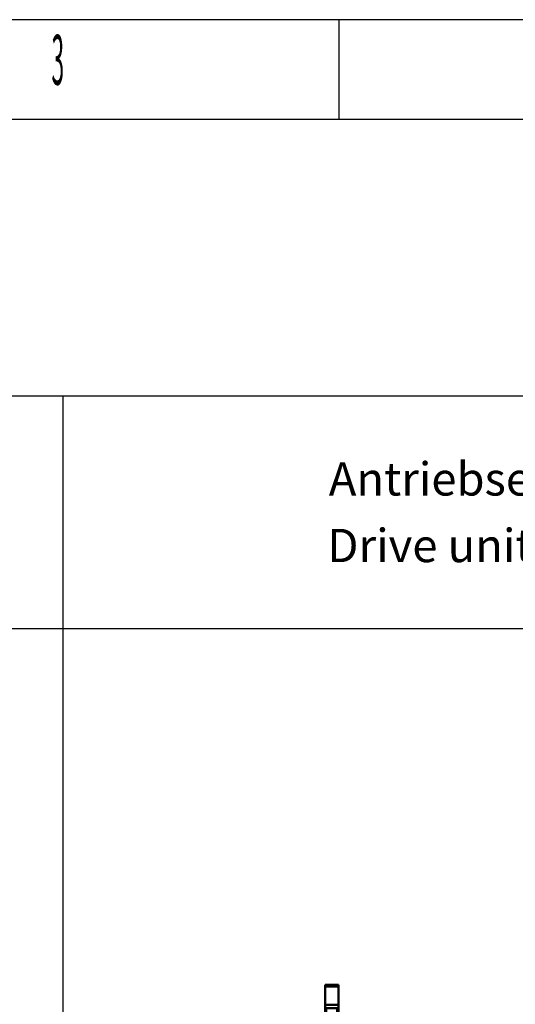
# Model space of a CAD drawing. Units: millimetres. Extents: x -3305 to -1304, y -1768 to 2387.
# Drawn here: x -2281 to -1984, y 1796 to 2387 of the extents above; entities that cross this region are included whole.
import ezdxf
from ezdxf.enums import TextEntityAlignment as Align

# ---------------------------------------------------------------- set-up
doc = ezdxf.new("R2010")
doc.units = ezdxf.units.MM
doc.header["$LTSCALE"] = 2
doc.linetypes.add('AUSGEZOGEN', pattern=[0])
doc.layers.get('0').update_dxf_attribs({"lineweight": 25})
for name, color, linetype in [('BEMASS', 7, 'AUSGEZOGEN'), ('DH_Hilfslinie', 3, 'Continuous'), ('DH_RAHMEN', 124, 'Continuous'), ('DH_Rahmen_dünn', 8, 'Continuous'), ('DH_SCHRIFT', 2, 'Continuous')]:
    doc.layers.add(name, color=color, linetype=linetype)
doc.layers.add('Sichtbar (ISO)', color=7, linetype='Continuous', lineweight=50)
doc.styles.get("Standard").update_dxf_attribs({"font": 'monotxt.shx'})

# ---------------------------------------------------------------- blocks, each defined once
blk = doc.blocks.new('Augensr   (SL)')
at = {"layer": 'DH_Hilfslinie', "linetype": 'Continuous'}
for p, q in [((-3, 0), (-3, 9)), ((3, 0), (3, 9))]:
    blk.add_line(p, q, dxfattribs=at)
at = {"layer": 'Sichtbar (ISO)'}
for p, q in [((-4, 0), (-4, 23)), ((-4, 22), (4, 22)), ((4, 0), (4, 23)), ((-4, 11), (4, 11))]:
    blk.add_line(p, q, dxfattribs=at)
at = {"layer": 'Sichtbar (ISO)', "linetype": 'Continuous'}
for p, q in [((4, 23), (-4, 23)), ((-4, 9), (4, 9))]:
    blk.add_line(p, q, dxfattribs=at)
blk = doc.blocks.new('ZAxx-600_r   (SR)')
blk.add_blockref('Augensr   (SL)', (0, 7))
blk = doc.blocks.new('Rahmen')
at = {"layer": 'DH_RAHMEN'}
blk.add_line((0.011, 276.992), (-389.989, 276.992), dxfattribs=at)
at = {"layer": 'DH_Rahmen_dünn'}
for p, q in [((-156.989, 272.992), (-156.989, 276.992)), ((0.011, 272.992), (-385.989, 272.992))]:
    blk.add_line(p, q, dxfattribs=at)
blk.add_text('3', height=2, dxfattribs=at).set_placement((-190.815, 275.126), align=Align.MIDDLE)

msp = doc.modelspace()

# ---------------------------------------------------------------- linework, layer by layer
at = {"layer": 'DH_RAHMEN'}
for p, q in [((-2255.348, -1005.718), (-2255.348, 2161.282)), ((-1538.348, 2021.282), (-2973.248, 2021.282))]:
    msp.add_line(p, q, dxfattribs=at)
msp.add_lwpolyline([(-2973.248, 2161.282), (-1538.348, 2161.282), (-1538.348, -1005.718), (-2973.248, -1005.718)], close=True, dxfattribs=at)

# ---------------------------------------------------------------- block references
msp.add_blockref('ZAxx-600_r   (SR)', (-2093.886, 1777.364))
at = {"layer": 'BEMASS', "xscale": 5, "yscale": 15}
msp.add_blockref('Rahmen', (-1304.493, -1767.774), dxfattribs=at)

# ---------------------------------------------------------------- texts
at = {"layer": 'DH_SCHRIFT', "char_height": 20, "width": 683.2169, "attachment_point": 2}
for s, insert in [('{\\fArial|b1|i0|c0|p34;Antriebseinheit rechts montiert}', (-1896.398, 2121.282)), ('{\\fArial|b1|i0|c0|p34;Drive unit mounted on the right}', (-1896.398, 2081.282))]:
    msp.add_mtext(s, dxfattribs=dict(at, insert=insert))

doc.saveas('drawing.dxf')
